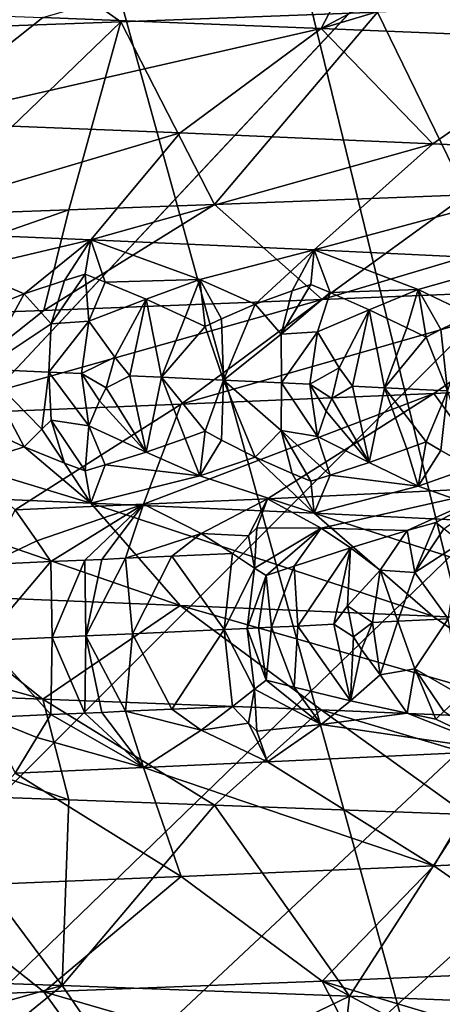
# Model space of a CAD drawing. Extents: x -37.5 to 37.5, y -37.5 to 37.5.
# Drawn here: x 6.6 to 7.3, y -27.2 to -25.6 of the extents above; entities that cross this region are included whole.
import ezdxf

# ---------------------------------------------------------------- set-up
doc = ezdxf.new("R2010")
doc.units = 0
doc.header["$MEASUREMENT"] = 0

msp = doc.modelspace()

# ---------------------------------------------------------------- linework, layer by layer
for points in [[(-36.324932, -8.469787), (32.89505, 17.582769), (-24.59314, -28.0431)], [(-24.59314, -28.0431), (32.89505, 17.582769), (-22.706377, -29.591526)], [(-22.706377, -29.591526), (32.89505, 17.582769), (36.801109, 6.075888)], [(-22.706377, -29.591526), (36.801109, 6.075888), (-3.655971, -37.119698)], [(36.801109, 6.075888), (37.119698, 3.655971), (-3.655971, -37.119698)], [(37.119698, 3.655971), (37.219444, 2.439491), (-3.655971, -37.119698)], [(-3.655971, -37.119698), (37.219444, 2.439491), (37.279331, 1.220399)], [(-3.655971, -37.119698), (37.279331, 1.220399), (37.299301, 0)], [(-3.655971, -37.119698), (37.299301, 0), (36.980202, -4.868536)], [(-3.655971, -37.119698), (36.980202, -4.868536), (35.693207, -10.827416)], [(7.028284, -10.757589, 9), (21.534391, -30.051208, 9), (7.610223, -10.354081, 9)], [(6.425, -11.128427, 9), (19.522842, -31.395285, 9), (7.028284, -10.757589, 9)], [(7.028284, -10.757589, 9), (19.522842, -31.395285, 9), (20.539614, -30.739704, 9)], [(7.028284, -10.757589, 9), (20.539614, -30.739704, 9), (21.534391, -30.051208, 9)], [(-3.655971, -37.119698), (35.693207, -10.827416), (23.662428, -28.83275)], [(5.802204, -11.465466, 9), (17.427692, -32.604919, 9), (6.425, -11.128427, 9)], [(6.425, -11.128427, 9), (17.427692, -32.604919, 9), (18.485165, -32.017242, 9)], [(6.425, -11.128427, 9), (18.485165, -32.017242, 9), (19.522842, -31.395285, 9)], [(5.161786, -11.767687, 9), (15.257915, -33.674934, 9), (5.802204, -11.465466, 9)], [(5.802204, -11.465466, 9), (15.257915, -33.674934, 9), (16.351559, -33.157681, 9)], [(5.802204, -11.465466, 9), (16.351559, -33.157681, 9), (17.427692, -32.604919, 9)], [(4.505692, -12.034169, 9), (14.147932, -34.156132, 9), (5.161786, -11.767687, 9)], [(5.161786, -11.767687, 9), (14.147932, -34.156132, 9), (15.257915, -33.674934, 9)], [(3.835915, -12.264104, 9), (11.883722, -35.00832, 9), (4.505692, -12.034169, 9)], [(4.505692, -12.034169, 9), (11.883722, -35.00832, 9), (13.0228, -34.60075, 9)], [(4.505692, -12.034169, 9), (13.0228, -34.60075, 9), (14.147932, -34.156132, 9)], [(3.154489, -12.456794, 9), (9.568625, -35.710594, 9), (3.835915, -12.264104, 9)], [(3.835915, -12.264104, 9), (9.568625, -35.710594, 9), (10.73192, -35.378399, 9)], [(3.835915, -12.264104, 9), (10.73192, -35.378399, 9), (11.883722, -35.00832, 9)], [(2.463482, -12.611651, 9), (8.395084, -36.004551, 9), (3.154489, -12.456794, 9)], [(3.154489, -12.456794, 9), (8.395084, -36.004551, 9), (9.568625, -35.710594, 9)], [(2.463482, -12.611651, 9), (6.022299, -36.476528, 9), (7.212554, -36.259953, 9)], [(2.463482, -12.611651, 9), (7.212554, -36.259953, 9), (8.395084, -36.004551, 9)], [(6.520403, -25.418255, 39.728287), (6.314812, -25.609421, 40.326206), (6.768388, -25.593344, 39.961872)], [(6.520403, -25.418255, 39.728287), (6.768388, -25.593344, 39.961872), (7.201005, -25.577265, 39.572845)], [(6.636745, -25.586121, 24.371387), (7.201006, -25.422735, 24.427156), (7.106142, -25.604401, 24.806543)], [(7.106142, -25.604401, 24.806543), (7.201006, -25.422735, 24.427156), (7.431866, -25.431671, 24.653584)], [(7.106142, -25.604401, 24.806543), (7.431866, -25.431671, 24.653584), (7.655468, -25.440601, 24.886887)], [(7.106142, -25.604401, 24.806543), (7.655468, -25.440601, 24.886887), (7.547067, -25.622683, 25.270504)], [(6.140817, -25.567839, 23.966728), (6.636745, -25.586121, 24.371387), (6.414574, -25.762329, 24.626762)], [(7.201005, -25.577265, 39.572845), (6.768388, -25.593344, 39.961872), (6.926338, -25.90114, 39.824852)], [(7.201005, -25.577265, 39.572845), (6.926338, -25.90114, 39.824852), (7.351151, -25.885057, 39.427181)], [(7.431865, -25.568329, 39.346416), (7.201005, -25.577265, 39.572845), (7.351151, -25.885057, 39.427181)], [(6.768388, -25.593344, 39.961872), (6.314812, -25.609421, 40.326206), (6.429361, -25.919001, 40.238075)], [(6.636745, -25.586121, 24.371387), (7.106142, -25.604401, 24.806543), (6.414574, -25.762329, 24.626762)], [(6.768388, -25.593344, 39.961872), (6.429361, -25.919001, 40.238075), (6.680981, -25.910072, 40.035358)], [(6.768388, -25.593344, 39.961872), (6.680981, -25.910072, 40.035358), (6.926338, -25.90114, 39.824852)], [(6.414574, -25.762329, 24.626762), (7.106142, -25.604401, 24.806543), (6.868257, -25.780611, 25.04735)], [(7.106142, -25.604401, 24.806543), (7.294422, -25.798891, 25.495781), (6.868257, -25.780611, 25.04735)], [(7.106142, -25.604401, 24.806543), (7.547067, -25.622683, 25.270504), (7.294422, -25.798891, 25.495781)], [(7.547067, -25.622683, 25.270504), (7.69127, -25.817173, 25.970352), (7.294422, -25.798891, 25.495781)], [(6.414574, -25.762329, 24.626762), (6.868257, -25.780611, 25.04735), (6.318518, -25.943714, 24.993767)], [(6.868257, -25.780611, 25.04735), (6.718037, -25.960636, 25.375881), (6.318518, -25.943714, 24.993767)], [(6.868257, -25.780611, 25.04735), (7.294422, -25.798891, 25.495781), (6.718037, -25.960636, 25.375881)], [(7.294422, -25.798891, 25.495781), (7.094491, -25.97756, 25.780743), (6.718037, -25.960636, 25.375881)], [(7.294422, -25.798891, 25.495781), (7.69127, -25.817173, 25.970352), (7.094491, -25.97756, 25.780743)], [(7.69127, -25.817173, 25.970352), (7.446586, -25.994482, 26.206959), (7.094491, -25.97756, 25.780743)], [(7.107847, -26.061432, 39.19186), (7.753077, -25.86898, 39.006596), (7.351151, -25.885057, 39.427181)], [(7.548575, -26.043152, 38.727711), (7.753077, -25.86898, 39.006596), (7.107847, -26.061432, 39.19186)], [(7.107847, -26.061432, 39.19186), (7.351151, -25.885057, 39.427181), (6.926338, -25.90114, 39.824852)], [(6.142658, -26.097994, 40.031803), (6.680981, -25.910072, 40.035358), (6.429361, -25.919001, 40.238075)], [(6.638552, -26.079714, 39.627102), (6.680981, -25.910072, 40.035358), (6.142658, -26.097994, 40.031803)], [(6.638552, -26.079714, 39.627102), (6.926338, -25.90114, 39.824852), (6.680981, -25.910072, 40.035358)], [(7.107847, -26.061432, 39.19186), (6.926338, -25.90114, 39.824852), (6.638552, -26.079714, 39.627102)], [(6.508513, -26.009878, 25.268), (6.318518, -25.943714, 24.993767), (6.718037, -25.960636, 25.375881)], [(6.508513, -26.009878, 25.268), (6.718037, -25.960636, 25.375881), (6.605342, -26.051628, 25.40082)], [(6.67342, -26.02906, 25.445133), (6.605342, -26.051628, 25.40082), (6.718037, -25.960636, 25.375881)], [(6.67342, -26.02906, 25.445133), (6.718037, -25.960636, 25.375881), (6.708107, -26.018566, 25.466812)], [(6.708107, -26.018566, 25.466812), (6.718037, -25.960636, 25.375881), (6.742221, -26.032108, 25.515903)], [(6.901625, -26.027254, 25.671543), (6.718037, -25.960636, 25.375881), (7.094491, -25.97756, 25.780743)], [(6.742221, -26.032108, 25.515903), (6.718037, -25.960636, 25.375881), (6.901625, -26.027254, 25.671543)], [(6.901625, -26.027254, 25.671543), (7.094491, -25.97756, 25.780743), (6.99513, -26.069229, 25.815439)], [(7.057162, -26.046511, 25.860134), (6.99513, -26.069229, 25.815439), (7.094491, -25.97756, 25.780743)], [(7.057162, -26.046511, 25.860134), (7.094491, -25.97756, 25.780743), (7.088871, -26.035942, 25.882021)], [(7.088871, -26.035942, 25.882021), (7.094491, -25.97756, 25.780743), (7.121548, -26.049559, 25.934944)], [(7.269681, -26.04463, 26.098057), (7.094491, -25.97756, 25.780743), (7.446586, -25.994482, 26.206959)], [(7.121548, -26.049559, 25.934944), (7.094491, -25.97756, 25.780743), (7.269681, -26.04463, 26.098057)], [(7.269681, -26.04463, 26.098057), (7.446586, -25.994482, 26.206959), (7.358854, -26.08683, 26.253105)], [(6.542562, -26.07612, 25.35848), (6.508513, -26.009878, 25.268), (6.605342, -26.051628, 25.40082)], [(6.651232, -26.102177, 25.479477), (6.605342, -26.051628, 25.40082), (6.67342, -26.02906, 25.445133)], [(6.651232, -26.102177, 25.479477), (6.708107, -26.018566, 25.466812), (6.714505, -26.097824, 25.540825)], [(6.651232, -26.102177, 25.479477), (6.67342, -26.02906, 25.445133), (6.708107, -26.018566, 25.466812)], [(6.708107, -26.018566, 25.466812), (6.742221, -26.032108, 25.515903), (6.714505, -26.097824, 25.540825)], [(6.742221, -26.032108, 25.515903), (6.901625, -26.027254, 25.671543), (6.810923, -26.060768, 25.613161)], [(6.877156, -26.091053, 25.705507), (6.810923, -26.060768, 25.613161), (6.901625, -26.027254, 25.671543)], [(6.877156, -26.091053, 25.705507), (6.901625, -26.027254, 25.671543), (6.910692, -26.106737, 25.751135)], [(6.938311, -26.093874, 25.772976), (6.901625, -26.027254, 25.671543), (6.99513, -26.069229, 25.815439)], [(6.910692, -26.106737, 25.751135), (6.901625, -26.027254, 25.671543), (6.938311, -26.093874, 25.772976)], [(6.742221, -26.032108, 25.515903), (6.810923, -26.060768, 25.613161), (6.714505, -26.097824, 25.540825)], [(7.548575, -26.043152, 38.727711), (7.107847, -26.061432, 39.19186), (6.869905, -26.237642, 38.951103)], [(7.548575, -26.043152, 38.727711), (6.869905, -26.237642, 38.951103), (7.29588, -26.21936, 38.502495)], [(7.038523, -26.119892, 25.899515), (6.99513, -26.069229, 25.815439), (7.057162, -26.046511, 25.860134)], [(7.038523, -26.119892, 25.899515), (7.057162, -26.046511, 25.860134), (7.088871, -26.035942, 25.882021)], [(7.038523, -26.119892, 25.899515), (7.088871, -26.035942, 25.882021), (7.121548, -26.049559, 25.934944)], [(7.121548, -26.049559, 25.934944), (7.269681, -26.04463, 26.098057), (7.187346, -26.078369, 26.039948)], [(7.250878, -26.108807, 26.139963), (7.187346, -26.078369, 26.039948), (7.269681, -26.04463, 26.098057)], [(7.250878, -26.108807, 26.139963), (7.269681, -26.04463, 26.098057), (7.283059, -26.124567, 26.189476)], [(7.307761, -26.111626, 26.211073), (7.269681, -26.04463, 26.098057), (7.358854, -26.08683, 26.253105)], [(7.283059, -26.124567, 26.189476), (7.269681, -26.04463, 26.098057), (7.307761, -26.111626, 26.211073)], [(7.692636, -26.201078, 38.027828), (7.548575, -26.043152, 38.727711), (7.29588, -26.21936, 38.502495)], [(7.107847, -26.061432, 39.19186), (6.41632, -26.255922, 39.37178), (6.869905, -26.237642, 38.951103)], [(7.107847, -26.061432, 39.19186), (6.638552, -26.079714, 39.627102), (6.41632, -26.255922, 39.37178)], [(6.542562, -26.07612, 25.35848), (6.605342, -26.051628, 25.40082), (6.535777, -26.178595, 25.383917)], [(6.651232, -26.102177, 25.479477), (6.535777, -26.178595, 25.383917), (6.605342, -26.051628, 25.40082)], [(6.758232, -26.158503, 25.608406), (6.714505, -26.097824, 25.540825), (6.810923, -26.060768, 25.613161)], [(6.758232, -26.158503, 25.608406), (6.810923, -26.060768, 25.613161), (6.783892, -26.189632, 25.638508)], [(6.783892, -26.189632, 25.638508), (6.810923, -26.060768, 25.613161), (6.836846, -26.192047, 25.695444)], [(6.877156, -26.091053, 25.705507), (6.836846, -26.192047, 25.695444), (6.810923, -26.060768, 25.613161)], [(7.038523, -26.119892, 25.899515), (7.121548, -26.049559, 25.934944), (7.100267, -26.115652, 25.967422)], [(7.121548, -26.049559, 25.934944), (7.187346, -26.078369, 26.039948), (7.100267, -26.115652, 25.967422)], [(6.638552, -26.079714, 39.627102), (6.142658, -26.097994, 40.031803), (6.41632, -26.255922, 39.37178)], [(6.938311, -26.093874, 25.772976), (6.99513, -26.069229, 25.815439), (6.941311, -26.196875, 25.810638)], [(7.038523, -26.119892, 25.899515), (6.941311, -26.196875, 25.810638), (6.99513, -26.069229, 25.815439)], [(7.136609, -26.17618, 26.033852), (7.100267, -26.115652, 25.967422), (7.187346, -26.078369, 26.039948)], [(7.136609, -26.17618, 26.033852), (7.187346, -26.078369, 26.039948), (7.158821, -26.207233, 26.063601)], [(7.158821, -26.207233, 26.063601), (7.187346, -26.078369, 26.039948), (7.212802, -26.209875, 26.129324)], [(7.250878, -26.108807, 26.139963), (7.212802, -26.209875, 26.129324), (7.187346, -26.078369, 26.039948)], [(6.647252, -26.1835, 25.495895), (6.714505, -26.097824, 25.540825), (6.702271, -26.185953, 25.552591)], [(6.651232, -26.102177, 25.479477), (6.714505, -26.097824, 25.540825), (6.647252, -26.1835, 25.495895)], [(6.702271, -26.185953, 25.552591), (6.714505, -26.097824, 25.540825), (6.758232, -26.158503, 25.608406)], [(6.877156, -26.091053, 25.705507), (6.910692, -26.106737, 25.751135), (6.836846, -26.192047, 25.695444)], [(6.910692, -26.106737, 25.751135), (6.938311, -26.093874, 25.772976), (6.941311, -26.196875, 25.810638)], [(7.307761, -26.111626, 26.211073), (7.358854, -26.08683, 26.253105), (7.318949, -26.215157, 26.262236)], [(6.651232, -26.102177, 25.479477), (6.647252, -26.1835, 25.495895), (6.535777, -26.178595, 25.383917)], [(6.910692, -26.106737, 25.751135), (6.941311, -26.196875, 25.810638), (6.836846, -26.192047, 25.695444)], [(7.250878, -26.108807, 26.139963), (7.283059, -26.124567, 26.189476), (7.212802, -26.209875, 26.129324)], [(7.283059, -26.124567, 26.189476), (7.307761, -26.111626, 26.211073), (7.318949, -26.215157, 26.262236)], [(7.038523, -26.119892, 25.899515), (7.039106, -26.201479, 25.922098), (6.941311, -26.196875, 25.810638)], [(7.038523, -26.119892, 25.899515), (7.100267, -26.115652, 25.967422), (7.039106, -26.201479, 25.922098)], [(7.039106, -26.201479, 25.922098), (7.100267, -26.115652, 25.967422), (7.087331, -26.203781, 25.978413)], [(7.087331, -26.203781, 25.978413), (7.100267, -26.115652, 25.967422), (7.136609, -26.17618, 26.033852)], [(7.283059, -26.124567, 26.189476), (7.318949, -26.215157, 26.262236), (7.212802, -26.209875, 26.129324)], [(6.702271, -26.185953, 25.552591), (6.758232, -26.158503, 25.608406), (6.744022, -26.210241, 25.594656)], [(6.758232, -26.158503, 25.608406), (6.783892, -26.189632, 25.638508), (6.744022, -26.210241, 25.594656)], [(6.542562, -26.280258, 25.35848), (6.535777, -26.178595, 25.383917), (6.605341, -26.309357, 25.40082)], [(6.635258, -26.27977, 25.453993), (6.605341, -26.309357, 25.40082), (6.535777, -26.178595, 25.383917)], [(6.635258, -26.27977, 25.453993), (6.535777, -26.178595, 25.383917), (6.647252, -26.1835, 25.495895)], [(7.087331, -26.203781, 25.978413), (7.136609, -26.17618, 26.033852), (7.124053, -26.227957, 26.020187)], [(7.136609, -26.17618, 26.033852), (7.158821, -26.207233, 26.063601), (7.124053, -26.227957, 26.020187)], [(6.635258, -26.27977, 25.453993), (6.647252, -26.1835, 25.495895), (6.651231, -26.264267, 25.479475)], [(6.647252, -26.1835, 25.495895), (6.702271, -26.185953, 25.552591), (6.714504, -26.274082, 25.540825)], [(6.651231, -26.264267, 25.479475), (6.647252, -26.1835, 25.495895), (6.714504, -26.274082, 25.540825)], [(6.702271, -26.185953, 25.552591), (6.744022, -26.210241, 25.594656), (6.732762, -26.231909, 25.578098)], [(6.702271, -26.185953, 25.552591), (6.732762, -26.231909, 25.578098), (6.714504, -26.274082, 25.540825)], [(6.744022, -26.210241, 25.594656), (6.783892, -26.189632, 25.638508), (6.810922, -26.318497, 25.613159)], [(6.783892, -26.189632, 25.638508), (6.836846, -26.192047, 25.695444), (6.810922, -26.318497, 25.613159)], [(6.836846, -26.192047, 25.695444), (6.877156, -26.295191, 25.705507), (6.810922, -26.318497, 25.613159)], [(6.836846, -26.192047, 25.695444), (6.941311, -26.196875, 25.810638), (6.910691, -26.282995, 25.751133)], [(6.836846, -26.192047, 25.695444), (6.910691, -26.282995, 25.751133), (6.877156, -26.295191, 25.705507)], [(6.910691, -26.282995, 25.751133), (6.941311, -26.196875, 25.810638), (6.938311, -26.298012, 25.772976)], [(6.938311, -26.298012, 25.772976), (6.941311, -26.196875, 25.810638), (6.995129, -26.326958, 25.815439)], [(7.038522, -26.281982, 25.899513), (6.941311, -26.196875, 25.810638), (7.039106, -26.201479, 25.922098)], [(7.038522, -26.281982, 25.899513), (6.995129, -26.326958, 25.815439), (6.941311, -26.196875, 25.810638)], [(6.744022, -26.210241, 25.594656), (6.810922, -26.318497, 25.613159), (6.732762, -26.231909, 25.578098)], [(7.038522, -26.281982, 25.899513), (7.039106, -26.201479, 25.922098), (7.100266, -26.29191, 25.967421)], [(7.039106, -26.201479, 25.922098), (7.087331, -26.203781, 25.978413), (7.100266, -26.29191, 25.967421)], [(7.087331, -26.203781, 25.978413), (7.114615, -26.249662, 26.003897), (7.100266, -26.29191, 25.967421)], [(7.087331, -26.203781, 25.978413), (7.124053, -26.227957, 26.020187), (7.114615, -26.249662, 26.003897)], [(7.124053, -26.227957, 26.020187), (7.158821, -26.207233, 26.063601), (7.187346, -26.336098, 26.039946)], [(7.158821, -26.207233, 26.063601), (7.212802, -26.209875, 26.129324), (7.187346, -26.336098, 26.039946)], [(7.212802, -26.209875, 26.129324), (7.250878, -26.312944, 26.139963), (7.187346, -26.336098, 26.039946)], [(7.212802, -26.209875, 26.129324), (7.318949, -26.215157, 26.262236), (7.283058, -26.300825, 26.189474)], [(7.212802, -26.209875, 26.129324), (7.283058, -26.300825, 26.189474), (7.250878, -26.312944, 26.139963)], [(7.692636, -26.201078, 38.027828), (7.29588, -26.21936, 38.502495), (7.411419, -26.378044, 37.837967)], [(7.29588, -26.21936, 38.502495), (6.869905, -26.237642, 38.951103), (6.806818, -26.406246, 38.532856)], [(7.29588, -26.21936, 38.502495), (6.806818, -26.406246, 38.532856), (7.015868, -26.396845, 38.307819)], [(7.29588, -26.21936, 38.502495), (7.015868, -26.396845, 38.307819), (7.411419, -26.378044, 37.837967)], [(7.124053, -26.227957, 26.020187), (7.187346, -26.336098, 26.039946), (7.114615, -26.249662, 26.003897)], [(7.283058, -26.300825, 26.189474), (7.318949, -26.215157, 26.262236), (7.30776, -26.315765, 26.211073)], [(7.30776, -26.315765, 26.211073), (7.318949, -26.215157, 26.262236), (7.358853, -26.344561, 26.253105)], [(6.869905, -26.237642, 38.951103), (6.41632, -26.255922, 39.37178), (6.590554, -26.415648, 38.750969)], [(6.869905, -26.237642, 38.951103), (6.590554, -26.415648, 38.750969), (6.806818, -26.406246, 38.532856)], [(6.732762, -26.231909, 25.578098), (6.810922, -26.318497, 25.613159), (6.714504, -26.274082, 25.540825)], [(7.114615, -26.249662, 26.003897), (7.187346, -26.336098, 26.039946), (7.100266, -26.29191, 25.967421)], [(6.542562, -26.280258, 25.35848), (6.605341, -26.309357, 25.40082), (6.508512, -26.341089, 25.267998)], [(6.635258, -26.27977, 25.453993), (6.673419, -26.336828, 25.445133), (6.605341, -26.309357, 25.40082)], [(6.635258, -26.27977, 25.453993), (6.651231, -26.264267, 25.479475), (6.673419, -26.336828, 25.445133)], [(6.651231, -26.264267, 25.479475), (6.714504, -26.274082, 25.540825), (6.708107, -26.349775, 25.466812)], [(6.651231, -26.264267, 25.479475), (6.708107, -26.349775, 25.466812), (6.673419, -26.336828, 25.445133)], [(6.708107, -26.349775, 25.466812), (6.714504, -26.274082, 25.540825), (6.742221, -26.339876, 25.515903)], [(6.742221, -26.339876, 25.515903), (6.714504, -26.274082, 25.540825), (6.810922, -26.318497, 25.613159)], [(6.877156, -26.295191, 25.705507), (6.901624, -26.358463, 25.671541), (6.810922, -26.318497, 25.613159)], [(6.877156, -26.295191, 25.705507), (6.910691, -26.282995, 25.751133), (6.901624, -26.358463, 25.671541)], [(6.910691, -26.282995, 25.751133), (6.938311, -26.298012, 25.772976), (6.901624, -26.358463, 25.671541)], [(7.038522, -26.281982, 25.899513), (7.057161, -26.35428, 25.860134), (6.995129, -26.326958, 25.815439)], [(7.038522, -26.281982, 25.899513), (7.100266, -26.29191, 25.967421), (7.121547, -26.357327, 25.934944)], [(7.038522, -26.281982, 25.899513), (7.121547, -26.357327, 25.934944), (7.088871, -26.367151, 25.882021)], [(7.038522, -26.281982, 25.899513), (7.088871, -26.367151, 25.882021), (7.057161, -26.35428, 25.860134)], [(7.121547, -26.357327, 25.934944), (7.100266, -26.29191, 25.967421), (7.187346, -26.336098, 26.039946)], [(6.508512, -26.341089, 25.267998), (6.605341, -26.309357, 25.40082), (6.718037, -26.404142, 25.375881)], [(6.673419, -26.336828, 25.445133), (6.718037, -26.404142, 25.375881), (6.605341, -26.309357, 25.40082)], [(6.938311, -26.298012, 25.772976), (6.995129, -26.326958, 25.815439), (6.901624, -26.358463, 25.671541)], [(7.250878, -26.312944, 26.139963), (7.269681, -26.375839, 26.098057), (7.187346, -26.336098, 26.039946)], [(7.250878, -26.312944, 26.139963), (7.283058, -26.300825, 26.189474), (7.269681, -26.375839, 26.098057)], [(7.283058, -26.300825, 26.189474), (7.30776, -26.315765, 26.211073), (7.269681, -26.375839, 26.098057)], [(6.742221, -26.339876, 25.515903), (6.810922, -26.318497, 25.613159), (6.901624, -26.358463, 25.671541)], [(6.901624, -26.358463, 25.671541), (6.995129, -26.326958, 25.815439), (7.094491, -26.421064, 25.780743)], [(7.057161, -26.35428, 25.860134), (7.094491, -26.421064, 25.780743), (6.995129, -26.326958, 25.815439)], [(7.30776, -26.315765, 26.211073), (7.358853, -26.344561, 26.253105), (7.269681, -26.375839, 26.098057)], [(6.508512, -26.341089, 25.267998), (6.718037, -26.404142, 25.375881), (6.318518, -26.38722, 24.993767)], [(6.673419, -26.336828, 25.445133), (6.708107, -26.349775, 25.466812), (6.718037, -26.404142, 25.375881)], [(6.708107, -26.349775, 25.466812), (6.742221, -26.339876, 25.515903), (6.718037, -26.404142, 25.375881)], [(6.742221, -26.339876, 25.515903), (6.901624, -26.358463, 25.671541), (6.718037, -26.404142, 25.375881)], [(7.121547, -26.357327, 25.934944), (7.187346, -26.336098, 26.039946), (7.269681, -26.375839, 26.098057)], [(7.269681, -26.375839, 26.098057), (7.358853, -26.344561, 26.253105), (7.446586, -26.437988, 26.206959)], [(6.901624, -26.358463, 25.671541), (7.094491, -26.421064, 25.780743), (6.718037, -26.404142, 25.375881)], [(7.057161, -26.35428, 25.860134), (7.088871, -26.367151, 25.882021), (7.094491, -26.421064, 25.780743)], [(7.088871, -26.367151, 25.882021), (7.121547, -26.357327, 25.934944), (7.094491, -26.421064, 25.780743)], [(7.121547, -26.357327, 25.934944), (7.269681, -26.375839, 26.098057), (7.094491, -26.421064, 25.780743)], [(7.106292, -26.446308, 38.097626), (7.411419, -26.378044, 37.837967), (7.015868, -26.396845, 38.307819)], [(7.269681, -26.375839, 26.098057), (7.446586, -26.437988, 26.206959), (7.094491, -26.421064, 25.780743)], [(7.251158, -26.450705, 37.909351), (7.411419, -26.378044, 37.837967), (7.106292, -26.446308, 38.097626)], [(7.29923, -26.436995, 37.865257), (7.411419, -26.378044, 37.837967), (7.251158, -26.450705, 37.909351)], [(7.313107, -26.447659, 37.832504), (7.411419, -26.378044, 37.837967), (7.29923, -26.436995, 37.865257)], [(6.868257, -26.576576, 25.04735), (6.318518, -26.38722, 24.993767), (6.718037, -26.404142, 25.375881)], [(6.414574, -26.558296, 24.626762), (6.318518, -26.38722, 24.993767), (6.868257, -26.576576, 25.04735)], [(6.627067, -26.468069, 38.615425), (6.806818, -26.406246, 38.532856), (6.590554, -26.415648, 38.750969)], [(6.650509, -26.502947, 38.553722), (6.806818, -26.406246, 38.532856), (6.627067, -26.468069, 38.615425)], [(6.70794, -26.500406, 38.494919), (6.806818, -26.406246, 38.532856), (6.650509, -26.502947, 38.553722)], [(6.736461, -26.499134, 38.465328), (6.806818, -26.406246, 38.532856), (6.70794, -26.500406, 38.494919)], [(7.294422, -26.594858, 25.495781), (6.718037, -26.404142, 25.375881), (7.094491, -26.421064, 25.780743)], [(6.868257, -26.576576, 25.04735), (6.718037, -26.404142, 25.375881), (7.294422, -26.594858, 25.495781)], [(6.776091, -26.497358, 38.423771), (6.806818, -26.406246, 38.532856), (6.736461, -26.499134, 38.465328)], [(6.776091, -26.497358, 38.423771), (6.904074, -26.455709, 38.325733), (6.806818, -26.406246, 38.532856)], [(6.904074, -26.455709, 38.325733), (7.015868, -26.396845, 38.307819), (6.806818, -26.406246, 38.532856)], [(6.98351, -26.459583, 38.228142), (7.015868, -26.396845, 38.307819), (6.904074, -26.455709, 38.325733)], [(6.997901, -26.445925, 38.229374), (7.015868, -26.396845, 38.307819), (6.98351, -26.459583, 38.228142)], [(6.997901, -26.445925, 38.229374), (7.106292, -26.446308, 38.097626), (7.015868, -26.396845, 38.307819)], [(6.627067, -26.468069, 38.615425), (6.590554, -26.415648, 38.750969), (6.542951, -26.507648, 38.661114)], [(7.69127, -26.61314, 25.970352), (7.094491, -26.421064, 25.780743), (7.446586, -26.437988, 26.206959)], [(7.294422, -26.594858, 25.495781), (7.094491, -26.421064, 25.780743), (7.69127, -26.61314, 25.970352)], [(6.997901, -26.445925, 38.229374), (6.98351, -26.459583, 38.228142), (6.994062, -26.513674, 38.164246)], [(6.997901, -26.445925, 38.229374), (6.994062, -26.513674, 38.164246), (7.106292, -26.446308, 38.097626)], [(7.264331, -26.52137, 37.829617), (7.29923, -26.436995, 37.865257), (7.251158, -26.450705, 37.909351)], [(7.264331, -26.52137, 37.829617), (7.313107, -26.447659, 37.832504), (7.29923, -26.436995, 37.865257)], [(6.776091, -26.497358, 38.423771), (6.854579, -26.493807, 38.339931), (6.904074, -26.455709, 38.325733)], [(6.956857, -26.489107, 38.227501), (6.904074, -26.455709, 38.325733), (6.854579, -26.493807, 38.339931)], [(6.98351, -26.459583, 38.228142), (6.904074, -26.455709, 38.325733), (6.956857, -26.489107, 38.227501)], [(6.98351, -26.459583, 38.228142), (6.956857, -26.489107, 38.227501), (6.994062, -26.513674, 38.164246)], [(7.01335, -26.526499, 38.133324), (7.106292, -26.446308, 38.097626), (6.994062, -26.513674, 38.164246)], [(7.060534, -26.51054, 38.087975), (7.106292, -26.446308, 38.097626), (7.01335, -26.526499, 38.133324)], [(7.060534, -26.51054, 38.087975), (7.155849, -26.479706, 37.997734), (7.106292, -26.446308, 38.097626)], [(7.251158, -26.450705, 37.909351), (7.106292, -26.446308, 38.097626), (7.155849, -26.479706, 37.997734)], [(7.251158, -26.450705, 37.909351), (7.155849, -26.479706, 37.997734), (7.205711, -26.517273, 37.906094)], [(7.264331, -26.52137, 37.829617), (7.251158, -26.450705, 37.909351), (7.205711, -26.517273, 37.906094)], [(7.264331, -26.52137, 37.829617), (7.342087, -26.470566, 37.76823), (7.313107, -26.447659, 37.832504)], [(6.650509, -26.502947, 38.553722), (6.627067, -26.468069, 38.615425), (6.542951, -26.507648, 38.661114)], [(7.264331, -26.52137, 37.829617), (7.320249, -26.599062, 37.736034), (7.342087, -26.470566, 37.76823)], [(6.776091, -26.497358, 38.423771), (6.788415, -26.624447, 38.356644), (6.854579, -26.493807, 38.339931)], [(6.854579, -26.493807, 38.339931), (6.788415, -26.624447, 38.356644), (6.942699, -26.617344, 38.187721)], [(6.956857, -26.489107, 38.227501), (6.854579, -26.493807, 38.339931), (6.942699, -26.617344, 38.187721)], [(6.994062, -26.513674, 38.164246), (6.956857, -26.489107, 38.227501), (6.942699, -26.617344, 38.187721)], [(7.060534, -26.51054, 38.087975), (7.066588, -26.611494, 38.045815), (7.155849, -26.479706, 37.997734)], [(7.12745, -26.60857, 37.97393), (7.155849, -26.479706, 37.997734), (7.066588, -26.611494, 38.045815)], [(7.150764, -26.577612, 37.949062), (7.155849, -26.479706, 37.997734), (7.12745, -26.60857, 37.97393)], [(7.150764, -26.577612, 37.949062), (7.205711, -26.517273, 37.906094), (7.155849, -26.479706, 37.997734)], [(6.650509, -26.502947, 38.553722), (6.542951, -26.507648, 38.661114), (6.537345, -26.635626, 38.614613)], [(6.650509, -26.502947, 38.553722), (6.537345, -26.635626, 38.614613), (6.652781, -26.630541, 38.498489)], [(6.70794, -26.500406, 38.494919), (6.650509, -26.502947, 38.553722), (6.652781, -26.630541, 38.498489)], [(6.70794, -26.500406, 38.494919), (6.652781, -26.630541, 38.498489), (6.709725, -26.627998, 38.439667)], [(6.736461, -26.499134, 38.465328), (6.70794, -26.500406, 38.494919), (6.709725, -26.627998, 38.439667)], [(6.776091, -26.497358, 38.423771), (6.709725, -26.627998, 38.439667), (6.788415, -26.624447, 38.356644)], [(6.776091, -26.497358, 38.423771), (6.736461, -26.499134, 38.465328), (6.709725, -26.627998, 38.439667)], [(7.02267, -26.613585, 38.096783), (7.060534, -26.51054, 38.087975), (7.01335, -26.526499, 38.133324)], [(7.02267, -26.613585, 38.096783), (7.066588, -26.611494, 38.045815), (7.060534, -26.51054, 38.087975)], [(6.98135, -26.615534, 38.144066), (6.994062, -26.513674, 38.164246), (6.942699, -26.617344, 38.187721)], [(6.98135, -26.615534, 38.144066), (7.01335, -26.526499, 38.133324), (6.994062, -26.513674, 38.164246)], [(7.000573, -26.614628, 38.12215), (7.01335, -26.526499, 38.133324), (6.98135, -26.615534, 38.144066)], [(7.02267, -26.613585, 38.096783), (7.01335, -26.526499, 38.133324), (7.000573, -26.614628, 38.12215)], [(7.192583, -26.605402, 37.895336), (7.205711, -26.517273, 37.906094), (7.150764, -26.577612, 37.949062)], [(7.235526, -26.603289, 37.842545), (7.205711, -26.517273, 37.906094), (7.192583, -26.605402, 37.895336)], [(7.264331, -26.52137, 37.829617), (7.205711, -26.517273, 37.906094), (7.235526, -26.603289, 37.842545)], [(7.264331, -26.52137, 37.829617), (7.235526, -26.603289, 37.842545), (7.320249, -26.599062, 37.736034)], [(5.935248, -26.540014, 24.235651), (6.636745, -26.734505, 24.371387), (6.140817, -26.716225, 23.966728)], [(5.935248, -26.540014, 24.235651), (6.414574, -26.558296, 24.626762), (6.636745, -26.734505, 24.371387)], [(6.414574, -26.558296, 24.626762), (6.868257, -26.576576, 25.04735), (6.636745, -26.734505, 24.371387)], [(6.636745, -26.734505, 24.371387), (6.868257, -26.576576, 25.04735), (7.106142, -26.752787, 24.806543)], [(6.868257, -26.576576, 25.04735), (7.547067, -26.771069, 25.270504), (7.106142, -26.752787, 24.806543)], [(6.868257, -26.576576, 25.04735), (7.294422, -26.594858, 25.495781), (7.547067, -26.771069, 25.270504)], [(7.150764, -26.577612, 37.949062), (7.12745, -26.60857, 37.97393), (7.160977, -26.629435, 37.935429)], [(7.192583, -26.605402, 37.895336), (7.150764, -26.577612, 37.949062), (7.160977, -26.629435, 37.935429)], [(7.294422, -26.594858, 25.495781), (7.69127, -26.61314, 25.970352), (7.547067, -26.771069, 25.270504)], [(7.02267, -26.613585, 38.096783), (7.060534, -26.714678, 38.087975), (7.066588, -26.611494, 38.045815)], [(7.066588, -26.611494, 38.045815), (7.060534, -26.714678, 38.087975), (7.15585, -26.737434, 37.99773)], [(7.12745, -26.60857, 37.97393), (7.066588, -26.611494, 38.045815), (7.15585, -26.737434, 37.99773)], [(7.160977, -26.629435, 37.935429), (7.12745, -26.60857, 37.97393), (7.15585, -26.737434, 37.99773)], [(7.192583, -26.605402, 37.895336), (7.160977, -26.629435, 37.935429), (7.174337, -26.651188, 37.924393)], [(7.192583, -26.605402, 37.895336), (7.174337, -26.651188, 37.924393), (7.205711, -26.693531, 37.906094)], [(7.235526, -26.603289, 37.842545), (7.192583, -26.605402, 37.895336), (7.205711, -26.693531, 37.906094)], [(7.264332, -26.68346, 37.829617), (7.235526, -26.603289, 37.842545), (7.205711, -26.693531, 37.906094)], [(7.264332, -26.68346, 37.829617), (7.320249, -26.599062, 37.736034), (7.235526, -26.603289, 37.842545)], [(7.264332, -26.68346, 37.829617), (7.342088, -26.728294, 37.76823), (7.320249, -26.599062, 37.736034)], [(6.707941, -26.758135, 38.494919), (6.709725, -26.627998, 38.439667), (6.652781, -26.630541, 38.498489)], [(6.736461, -26.756863, 38.465328), (6.709725, -26.627998, 38.439667), (6.707941, -26.758135, 38.494919)], [(6.776091, -26.755087, 38.423771), (6.788415, -26.624447, 38.356644), (6.709725, -26.627998, 38.439667)], [(6.776091, -26.755087, 38.423771), (6.709725, -26.627998, 38.439667), (6.736461, -26.756863, 38.465328)], [(6.776091, -26.755087, 38.423771), (6.854579, -26.751535, 38.339931), (6.788415, -26.624447, 38.356644)], [(6.788415, -26.624447, 38.356644), (6.854579, -26.751535, 38.339931), (6.942699, -26.617344, 38.187721)], [(6.956858, -26.746836, 38.227497), (6.942699, -26.617344, 38.187721), (6.854579, -26.751535, 38.339931)], [(6.98135, -26.615534, 38.144066), (6.942699, -26.617344, 38.187721), (6.994062, -26.717812, 38.164246)], [(6.994062, -26.717812, 38.164246), (6.942699, -26.617344, 38.187721), (6.956858, -26.746836, 38.227497)], [(7.000573, -26.614628, 38.12215), (6.98135, -26.615534, 38.144066), (7.01335, -26.702757, 38.133324)], [(6.98135, -26.615534, 38.144066), (6.994062, -26.717812, 38.164246), (7.01335, -26.702757, 38.133324)], [(7.02267, -26.613585, 38.096783), (7.000573, -26.614628, 38.12215), (7.01335, -26.702757, 38.133324)], [(7.02267, -26.613585, 38.096783), (7.01335, -26.702757, 38.133324), (7.060534, -26.714678, 38.087975)], [(6.652781, -26.630541, 38.498489), (6.537345, -26.635626, 38.614613), (6.650509, -26.760677, 38.553722)], [(6.650509, -26.760677, 38.553722), (6.537345, -26.635626, 38.614613), (6.542951, -26.765377, 38.661114)], [(6.707941, -26.758135, 38.494919), (6.652781, -26.630541, 38.498489), (6.650509, -26.760677, 38.553722)], [(7.160977, -26.629435, 37.935429), (7.15585, -26.737434, 37.99773), (7.174337, -26.651188, 37.924393)], [(7.174337, -26.651188, 37.924393), (7.15585, -26.737434, 37.99773), (7.205711, -26.693531, 37.906094)], [(7.251159, -26.758474, 37.909351), (7.205711, -26.693531, 37.906094), (7.15585, -26.737434, 37.99773)], [(7.264332, -26.68346, 37.829617), (7.205711, -26.693531, 37.906094), (7.251159, -26.758474, 37.909351)], [(7.264332, -26.68346, 37.829617), (7.251159, -26.758474, 37.909351), (7.29923, -26.768204, 37.865257)], [(7.264332, -26.68346, 37.829617), (7.29923, -26.768204, 37.865257), (7.313107, -26.755426, 37.832504)], [(7.264332, -26.68346, 37.829617), (7.313107, -26.755426, 37.832504), (7.342088, -26.728294, 37.76823)], [(7.01335, -26.702757, 38.133324), (6.994062, -26.717812, 38.164246), (7.106293, -26.777517, 38.097622)], [(7.060534, -26.714678, 38.087975), (7.01335, -26.702757, 38.133324), (7.106293, -26.777517, 38.097622)], [(6.140817, -26.716225, 23.966728), (6.680966, -26.904213, 23.96463), (6.429345, -26.895285, 23.761911)], [(6.140817, -26.716225, 23.966728), (6.636745, -26.734505, 24.371387), (6.680966, -26.904213, 23.96463)], [(6.98351, -26.775291, 38.228142), (6.994062, -26.717812, 38.164246), (6.956858, -26.746836, 38.227497)], [(6.98351, -26.775291, 38.228142), (6.997901, -26.788416, 38.229374), (6.994062, -26.717812, 38.164246)], [(6.997901, -26.788416, 38.229374), (7.106293, -26.777517, 38.097622), (6.994062, -26.717812, 38.164246)], [(7.060534, -26.714678, 38.087975), (7.106293, -26.777517, 38.097622), (7.15585, -26.737434, 37.99773)], [(6.636745, -26.734505, 24.371387), (6.926317, -26.913145, 24.175127), (6.680966, -26.904213, 23.96463)], [(6.636745, -26.734505, 24.371387), (7.106142, -26.752787, 24.806543), (6.926317, -26.913145, 24.175127)], [(7.251159, -26.758474, 37.909351), (7.15585, -26.737434, 37.99773), (7.106293, -26.777517, 38.097622)], [(6.650509, -26.760677, 38.553722), (6.542951, -26.765377, 38.661114), (6.627067, -26.79928, 38.615425)], [(6.650509, -26.760677, 38.553722), (6.627067, -26.79928, 38.615425), (6.806818, -26.849752, 38.532856)], [(6.707941, -26.758135, 38.494919), (6.650509, -26.760677, 38.553722), (6.806818, -26.849752, 38.532856)], [(6.736461, -26.756863, 38.465328), (6.707941, -26.758135, 38.494919), (6.806818, -26.849752, 38.532856)], [(6.776091, -26.755087, 38.423771), (6.736461, -26.756863, 38.465328), (6.806818, -26.849752, 38.532856)], [(6.776091, -26.755087, 38.423771), (6.904075, -26.786919, 38.325733), (6.854579, -26.751535, 38.339931)], [(6.776091, -26.755087, 38.423771), (6.806818, -26.849752, 38.532856), (6.904075, -26.786919, 38.325733)], [(6.956858, -26.746836, 38.227497), (6.854579, -26.751535, 38.339931), (6.904075, -26.786919, 38.325733)], [(6.98351, -26.775291, 38.228142), (6.956858, -26.746836, 38.227497), (6.904075, -26.786919, 38.325733)], [(7.106142, -26.752787, 24.806543), (7.35113, -26.929226, 24.572798), (6.926317, -26.913145, 24.175127)], [(7.106142, -26.752787, 24.806543), (7.547067, -26.771069, 25.270504), (7.75306, -26.945303, 24.993387)], [(7.106142, -26.752787, 24.806543), (7.75306, -26.945303, 24.993387), (7.35113, -26.929226, 24.572798)], [(7.251159, -26.758474, 37.909351), (7.106293, -26.777517, 38.097622), (7.411419, -26.82155, 37.837967)], [(7.29923, -26.768204, 37.865257), (7.251159, -26.758474, 37.909351), (7.411419, -26.82155, 37.837967)], [(7.313107, -26.755426, 37.832504), (7.29923, -26.768204, 37.865257), (7.411419, -26.82155, 37.837967)], [(6.627067, -26.79928, 38.615425), (6.542951, -26.765377, 38.661114), (6.590554, -26.859154, 38.750969)], [(6.98351, -26.775291, 38.228142), (6.904075, -26.786919, 38.325733), (7.015868, -26.840351, 38.307819)], [(6.98351, -26.775291, 38.228142), (7.015868, -26.840351, 38.307819), (6.997901, -26.788416, 38.229374)], [(6.997901, -26.788416, 38.229374), (7.015868, -26.840351, 38.307819), (7.106293, -26.777517, 38.097622)], [(7.106293, -26.777517, 38.097622), (7.015868, -26.840351, 38.307819), (7.411419, -26.82155, 37.837967)], [(6.904075, -26.786919, 38.325733), (6.806818, -26.849752, 38.532856), (7.015868, -26.840351, 38.307819)], [(6.627067, -26.79928, 38.615425), (6.590554, -26.859154, 38.750969), (6.806818, -26.849752, 38.532856)], [(7.29588, -27.015327, 38.502495), (7.411419, -26.82155, 37.837967), (7.015868, -26.840351, 38.307819)], [(7.692636, -26.997046, 38.027828), (7.411419, -26.82155, 37.837967), (7.29588, -27.015327, 38.502495)], [(7.29588, -27.015327, 38.502495), (7.015868, -26.840351, 38.307819), (6.806818, -26.849752, 38.532856)], [(6.869905, -27.033607, 38.951103), (6.590554, -26.859154, 38.750969), (6.41632, -27.051889, 39.37178)], [(6.869905, -27.033607, 38.951103), (6.806818, -26.849752, 38.532856), (6.590554, -26.859154, 38.750969)], [(7.29588, -27.015327, 38.502495), (6.806818, -26.849752, 38.532856), (6.869905, -27.033607, 38.951103)], [(6.211511, -27.2013, 23.596453), (6.429345, -26.895285, 23.761911), (6.669497, -27.217375, 23.955107)], [(6.429345, -26.895285, 23.761911), (6.680966, -26.904213, 23.96463), (6.669497, -27.217375, 23.955107)], [(6.680966, -26.904213, 23.96463), (6.926317, -26.913145, 24.175127), (6.669497, -27.217375, 23.955107)], [(6.669497, -27.217375, 23.955107), (6.926317, -26.913145, 24.175127), (7.153918, -27.235231, 24.382654)], [(6.926317, -26.913145, 24.175127), (7.35113, -26.929226, 24.572798), (7.153918, -27.235231, 24.382654)], [(7.153918, -27.235231, 24.382654), (7.35113, -26.929226, 24.572798), (7.566945, -27.251316, 24.792791)], [(7.692636, -26.997046, 38.027828), (7.29588, -27.015327, 38.502495), (7.548575, -27.191536, 38.727711)], [(7.29588, -27.015327, 38.502495), (6.869905, -27.033607, 38.951103), (7.107847, -27.209818, 39.19186)], [(7.29588, -27.015327, 38.502495), (7.107847, -27.209818, 39.19186), (7.548575, -27.191536, 38.727711)], [(6.869905, -27.033607, 38.951103), (6.41632, -27.051889, 39.37178), (6.638552, -27.2281, 39.627102)], [(6.869905, -27.033607, 38.951103), (6.638552, -27.2281, 39.627102), (7.107847, -27.209818, 39.19186)], [(6.41632, -27.051889, 39.37178), (6.142658, -27.24638, 40.031803), (6.638552, -27.2281, 39.627102)], [(7.548575, -27.191536, 38.727711), (7.107847, -27.209818, 39.19186), (7.655467, -27.373686, 39.113113)], [(6.092194, -27.380249, 23.929913), (6.211511, -27.2013, 23.596453), (6.669497, -27.217375, 23.955107)], [(6.092194, -27.380249, 23.929913), (6.669497, -27.217375, 23.955107), (6.452478, -27.39337, 24.215046)], [(6.452478, -27.39337, 24.215046), (6.669497, -27.217375, 23.955107), (6.799512, -27.40649, 24.516165)], [(7.107847, -27.209818, 39.19186), (6.638552, -27.2281, 39.627102), (7.201003, -27.39155, 39.572849)], [(6.799512, -27.40649, 24.516165), (6.669497, -27.217375, 23.955107), (7.153918, -27.235231, 24.382654)], [(7.107847, -27.209818, 39.19186), (7.431865, -27.382614, 39.346416), (7.655467, -27.373686, 39.113113)], [(7.107847, -27.209818, 39.19186), (7.201003, -27.39155, 39.572849), (7.431865, -27.382614, 39.346416)], [(6.638552, -27.2281, 39.627102), (6.142658, -27.24638, 40.031803), (6.768387, -27.407629, 39.961872)], [(6.638552, -27.2281, 39.627102), (6.768387, -27.407629, 39.961872), (7.201003, -27.39155, 39.572849)], [(6.799512, -27.40649, 24.516165), (7.153918, -27.235231, 24.382654), (7.132563, -27.419611, 24.832663)], [(7.132563, -27.419611, 24.832663), (7.153918, -27.235231, 24.382654), (7.566945, -27.251316, 24.792791)], [(6.142658, -27.24638, 40.031803), (6.314812, -27.423706, 40.326206), (6.768387, -27.407629, 39.961872)]]:
    msp.add_3dface(points)

doc.saveas('drawing.dxf')
